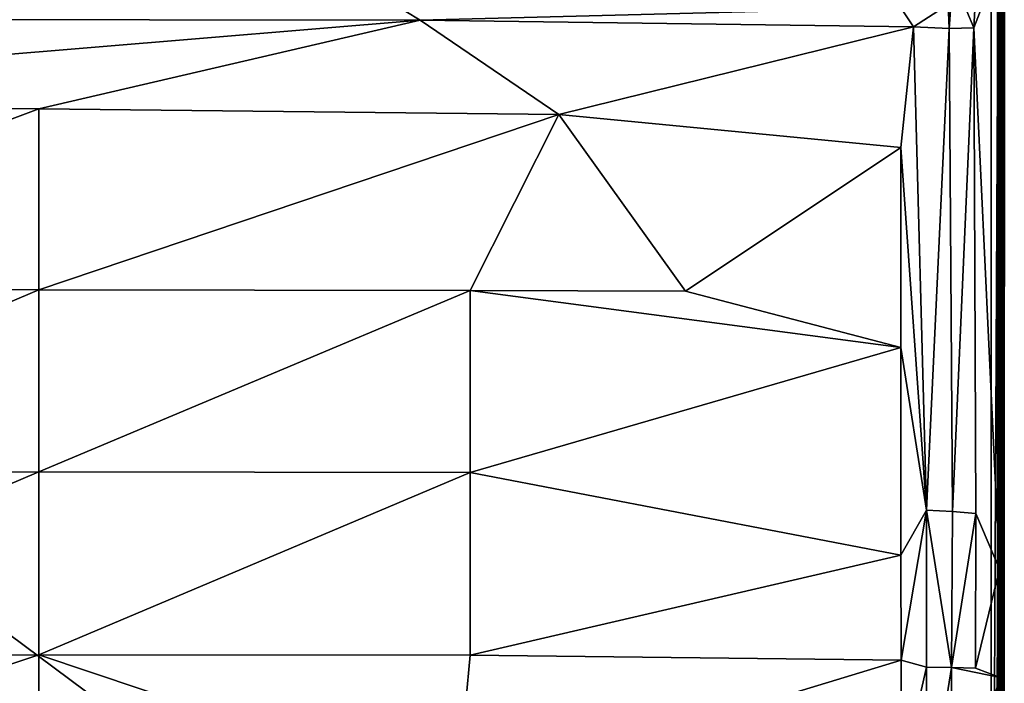
# Model space of a CAD drawing. Units: inches. Extents: x 0 to 84, y -41 to 0.
# Drawn here: x 69.7 to 84, y -17.9 to -8.3 of the extents above; entities that cross this region are included whole.
import ezdxf

# ---------------------------------------------------------------- set-up
doc = ezdxf.new("R2010")
doc.units = ezdxf.units.IN
doc.header["$MEASUREMENT"] = 0
doc.layers.add('SEAT-FABRIC', color=5, linetype='Continuous')

msp = doc.modelspace()

# ---------------------------------------------------------------- linework, layer by layer
at = {"layer": 'SEAT-FABRIC'}
for points in [[(83.899, -0.096, 13.996), (83.899, -0.096, 13.996), (28.095, -0.101, 13.996), (28.099, -27.903, 13.996)], [(83.901, -27.903, 6.004), (83.901, -27.903, 6.004), (28.095, -27.899, 6.004), (28.099, -0.127, 6.002)], [(83.899, -0.096, 13.996), (83.899, -0.096, 13.996), (28.099, -27.903, 13.996), (83.904, -27.899, 13.996)], [(83.901, -27.903, 6.004), (83.901, -27.903, 6.004), (28.099, -0.127, 6.002), (83.904, -0.098, 6.004)], [(83.904, -27.899, 13.996), (83.904, -27.899, 13.996), (83.939, -0.102, 13.982), (83.899, -0.096, 13.996)], [(83.904, -0.098, 6.004), (83.904, -0.098, 6.004), (83.939, -27.902, 6.019), (83.901, -27.903, 6.004)], [(83.95, -0.105, 6.026), (83.95, -0.105, 6.026), (83.939, -27.902, 6.019), (83.904, -0.098, 6.004)], [(83.944, -27.907, 13.977), (83.944, -27.907, 13.977), (83.939, -0.102, 13.982), (83.904, -27.899, 13.996)], [(83.976, -27.891, 13.948), (83.976, -27.891, 13.948), (83.975, -0.108, 13.95), (83.939, -0.102, 13.982)], [(83.976, -27.891, 13.948), (83.976, -27.891, 13.948), (83.939, -0.102, 13.982), (83.944, -27.907, 13.977)], [(83.976, -0.109, 6.052), (83.976, -0.109, 6.052), (83.939, -27.902, 6.019), (83.95, -0.105, 6.026)], [(83.976, -0.109, 6.052), (83.976, -0.109, 6.052), (83.974, -27.899, 6.049), (83.939, -27.902, 6.019)], [(83.997, -0.125, 6.097), (83.997, -0.125, 6.097), (83.974, -27.899, 6.049), (83.976, -0.109, 6.052)], [(83.997, -0.125, 6.097), (83.997, -0.125, 6.097), (83.993, -27.896, 6.086), (83.974, -27.899, 6.049)], [(83.993, -0.104, 13.914), (83.993, -0.104, 13.914), (83.975, -0.108, 13.95), (83.976, -27.891, 13.948)], [(83.993, -0.104, 13.914), (83.993, -0.104, 13.914), (83.976, -27.891, 13.948), (83.997, -27.875, 13.903)], [(83.993, -0.104, 13.914), (83.993, -0.104, 13.914), (83.997, -27.875, 13.903), (83.995, -0.094, 13.9)], [(83.997, -0.125, 6.097), (83.997, -0.125, 6.097), (83.995, -27.906, 6.1), (83.993, -27.896, 6.086)], [(83.995, -27.906, 6.1), (83.995, -27.906, 6.1), (83.997, -0.125, 6.097), (83.995, -0.094, 13.9)], [(83.995, -27.906, 6.1), (83.995, -27.906, 6.1), (83.995, -0.094, 13.9), (83.997, -27.875, 13.903)], [(56.193, -7.256, 14.008), (56.193, -7.256, 14.008), (83.808, -27.806, 14.008), (56.191, -27.808, 14.009)], [(56.193, -7.256, 14.008), (56.193, -7.256, 14.008), (83.811, -7.252, 14.01), (83.808, -27.806, 14.008)], [(83.909, -7.252, 14.061), (83.909, -7.252, 14.061), (83.885, -27.825, 14.047), (83.808, -27.806, 14.008)], [(83.909, -7.252, 14.061), (83.909, -7.252, 14.061), (83.808, -27.806, 14.008), (83.811, -7.252, 14.01)], [(83.909, -7.252, 14.061), (83.909, -7.252, 14.061), (83.947, -27.798, 14.099), (83.885, -27.825, 14.047)], [(83.954, -7.277, 14.108), (83.954, -7.277, 14.108), (83.947, -27.798, 14.099), (83.909, -7.252, 14.061)], [(83.987, -7.243, 14.188), (83.987, -7.243, 14.188), (83.988, -27.811, 14.183), (83.947, -27.798, 14.099)], [(83.987, -7.243, 14.188), (83.987, -7.243, 14.188), (83.947, -27.798, 14.099), (83.954, -7.277, 14.108)], [(83.999, -7.281, 14.235), (83.999, -7.281, 14.235), (83.988, -27.811, 14.183), (83.987, -7.243, 14.188)], [(83.999, -7.281, 14.235), (83.999, -7.281, 14.235), (83.999, -27.767, 14.222), (83.988, -27.811, 14.183)], [(83.999, -7.281, 14.235), (83.999, -7.281, 14.235), (83.998, -17.055, 16.863), (83.999, -27.767, 14.222)], [(83.999, -7.281, 14.235), (83.999, -7.281, 14.235), (84, -7.291, 15.87), (83.998, -17.055, 16.863)], [(83.989, -7.605, 16.002), (83.989, -7.605, 16.002), (83.998, -17.055, 16.863), (84, -7.291, 15.87)], [(83.557, -8.423, 16.435), (83.557, -8.423, 16.435), (83.93, -16.266, 16.931), (83.898, -7.544, 16.113)], [(83.557, -8.423, 16.435), (83.557, -8.423, 16.435), (83.898, -7.544, 16.113), (83.6, -7.624, 16.284)], [(83.898, -7.544, 16.113), (83.898, -7.544, 16.113), (83.93, -16.266, 16.931), (83.954, -7.678, 16.082)], [(63.75, -8.298, 16.669), (63.75, -8.298, 16.669), (75.528, -8.311, 16.673), (74.487, -7.68, 16.435)], [(75.528, -8.311, 16.673), (75.528, -8.311, 16.673), (82.5, -8.13, 16.645), (74.487, -7.68, 16.435)], [(83.201, -8.43, 16.586), (83.201, -8.43, 16.586), (83.252, -7.693, 16.414), (83.184, -8.086, 16.541)], [(83.201, -8.43, 16.586), (83.201, -8.43, 16.586), (83.557, -8.423, 16.435), (83.252, -7.693, 16.414)], [(83.6, -7.624, 16.284), (83.6, -7.624, 16.284), (83.252, -7.693, 16.414), (83.557, -8.423, 16.435)], [(83.93, -16.266, 16.931), (83.93, -16.266, 16.931), (83.998, -17.055, 16.863), (83.954, -7.678, 16.082)], [(83.954, -7.678, 16.082), (83.954, -7.678, 16.082), (83.998, -17.055, 16.863), (83.989, -7.605, 16.002)], [(82.681, -8.409, 16.687), (82.681, -8.409, 16.687), (82.5, -8.13, 16.645), (75.528, -8.311, 16.673)], [(83.184, -8.086, 16.541), (83.184, -8.086, 16.541), (82.5, -8.13, 16.645), (82.681, -8.409, 16.687)], [(82.681, -8.409, 16.687), (82.681, -8.409, 16.687), (83.201, -8.43, 16.586), (83.184, -8.086, 16.541)], [(61.211, -9.498, 16.851), (61.211, -9.498, 16.851), (75.528, -8.311, 16.673), (63.75, -8.298, 16.669)], [(61.211, -9.498, 16.851), (61.211, -9.498, 16.851), (70, -9.598, 16.911), (75.528, -8.311, 16.673)], [(70, -9.598, 16.911), (70, -9.598, 16.911), (77.539, -9.678, 16.883), (75.528, -8.311, 16.673)], [(75.528, -8.311, 16.673), (75.528, -8.311, 16.673), (77.539, -9.678, 16.883), (82.681, -8.409, 16.687)], [(77.539, -9.678, 16.883), (77.539, -9.678, 16.883), (82.5, -10.155, 16.861), (82.681, -8.409, 16.687)], [(82.681, -8.409, 16.687), (82.681, -8.409, 16.687), (82.5, -10.155, 16.861), (82.869, -15.412, 17.32)], [(82.869, -15.412, 17.32), (82.869, -15.412, 17.32), (83.201, -8.43, 16.586), (82.681, -8.409, 16.687)], [(83.246, -15.429, 17.217), (83.246, -15.429, 17.217), (83.557, -8.423, 16.435), (83.201, -8.43, 16.586)], [(83.246, -15.429, 17.217), (83.246, -15.429, 17.217), (83.588, -15.462, 17.072), (83.557, -8.423, 16.435)], [(83.557, -8.423, 16.435), (83.557, -8.423, 16.435), (83.588, -15.462, 17.072), (83.93, -16.266, 16.931)], [(83.246, -15.429, 17.217), (83.246, -15.429, 17.217), (83.201, -8.43, 16.586), (82.869, -15.412, 17.32)], [(63.103, -12.176, 17.236), (63.103, -12.176, 17.236), (70, -9.598, 16.911), (61.211, -9.498, 16.851)], [(63.103, -12.176, 17.236), (63.103, -12.176, 17.236), (70, -12.218, 17.315), (70, -9.598, 16.911)], [(70, -12.218, 17.315), (70, -12.218, 17.315), (77.539, -9.678, 16.883), (70, -9.598, 16.911)], [(70, -12.218, 17.315), (70, -12.218, 17.315), (76.251, -12.226, 17.252), (77.539, -9.678, 16.883)], [(76.251, -12.226, 17.252), (76.251, -12.226, 17.252), (79.376, -12.236, 17.173), (77.539, -9.678, 16.883)], [(79.376, -12.236, 17.173), (79.376, -12.236, 17.173), (82.5, -10.155, 16.861), (77.539, -9.678, 16.883)], [(79.376, -12.236, 17.173), (79.376, -12.236, 17.173), (82.5, -13.056, 17.14), (82.5, -10.155, 16.861)], [(82.869, -15.412, 17.32), (82.869, -15.412, 17.32), (82.5, -10.155, 16.861), (82.5, -13.056, 17.14)], [(63.749, -14.865, 17.537), (63.749, -14.865, 17.537), (70, -12.218, 17.315), (63.103, -12.176, 17.236)], [(63.749, -14.865, 17.537), (63.749, -14.865, 17.537), (70, -14.858, 17.611), (70, -12.218, 17.315)], [(70, -14.858, 17.611), (70, -14.858, 17.611), (76.251, -12.226, 17.252), (70, -12.218, 17.315)], [(70, -14.858, 17.611), (70, -14.858, 17.611), (76.252, -14.865, 17.537), (76.251, -12.226, 17.252)], [(76.252, -14.865, 17.537), (76.252, -14.865, 17.537), (82.5, -13.056, 17.14), (76.251, -12.226, 17.252)], [(76.251, -12.226, 17.252), (76.251, -12.226, 17.252), (82.5, -13.056, 17.14), (79.376, -12.236, 17.173)], [(76.252, -14.865, 17.537), (76.252, -14.865, 17.537), (82.5, -16.062, 17.426), (82.5, -13.056, 17.14)], [(82.869, -15.412, 17.32), (82.869, -15.412, 17.32), (82.5, -13.056, 17.14), (82.5, -16.062, 17.426)], [(63.749, -17.511, 17.729), (63.749, -17.511, 17.729), (70, -14.858, 17.611), (63.749, -14.865, 17.537)], [(63.749, -17.511, 17.729), (63.749, -17.511, 17.729), (70, -17.508, 17.797), (70, -14.858, 17.611)], [(70, -17.508, 17.797), (70, -17.508, 17.797), (76.252, -14.865, 17.537), (70, -14.858, 17.611)], [(70, -17.508, 17.797), (70, -17.508, 17.797), (76.252, -17.511, 17.729), (76.252, -14.865, 17.537)], [(76.252, -17.511, 17.729), (76.252, -17.511, 17.729), (82.5, -16.062, 17.426), (76.252, -14.865, 17.537)], [(82.5, -16.062, 17.426), (82.5, -16.062, 17.426), (82.502, -17.583, 17.527), (82.869, -15.412, 17.32)], [(82.869, -15.412, 17.32), (82.869, -15.412, 17.32), (82.502, -17.583, 17.527), (82.873, -17.688, 17.488)], [(82.869, -15.412, 17.32), (82.869, -15.412, 17.32), (82.873, -17.688, 17.488), (83.236, -17.693, 17.391)], [(83.246, -15.429, 17.217), (83.246, -15.429, 17.217), (82.869, -15.412, 17.32), (83.236, -17.693, 17.391)], [(83.236, -17.693, 17.391), (83.236, -17.693, 17.391), (83.588, -15.462, 17.072), (83.246, -15.429, 17.217)], [(83.236, -17.693, 17.391), (83.236, -17.693, 17.391), (83.581, -17.7, 17.242), (83.588, -15.462, 17.072)], [(83.581, -17.7, 17.242), (83.581, -17.7, 17.242), (83.93, -16.266, 16.931), (83.588, -15.462, 17.072)], [(76.252, -17.511, 17.729), (76.252, -17.511, 17.729), (82.502, -17.583, 17.527), (82.5, -16.062, 17.426)], [(83.581, -17.7, 17.242), (83.581, -17.7, 17.242), (83.939, -17.835, 17.024), (83.93, -16.266, 16.931)], [(83.939, -17.835, 17.024), (83.939, -17.835, 17.024), (83.998, -17.055, 16.863), (83.93, -16.266, 16.931)], [(83.988, -19.525, 16.958), (83.988, -19.525, 16.958), (83.998, -17.055, 16.863), (83.939, -17.835, 17.024)], [(83.988, -19.525, 16.958), (83.988, -19.525, 16.958), (83.999, -27.771, 16.882), (83.998, -17.055, 16.863)], [(83.999, -27.767, 14.222), (83.999, -27.767, 14.222), (83.998, -17.055, 16.863), (83.999, -27.771, 16.882)], [(62.635, -19.962, 17.77), (62.635, -19.962, 17.77), (70, -17.508, 17.797), (63.749, -17.511, 17.729)], [(62.635, -19.962, 17.77), (62.635, -19.962, 17.77), (70, -20.163, 17.873), (70, -17.508, 17.797)], [(76.063, -19.543, 17.798), (76.063, -19.543, 17.798), (76.252, -17.511, 17.729), (70, -17.508, 17.797)], [(76.063, -19.543, 17.798), (76.063, -19.543, 17.798), (70, -17.508, 17.797), (70, -20.163, 17.873)], [(76.063, -19.543, 17.798), (76.063, -19.543, 17.798), (82.502, -17.583, 17.527), (76.252, -17.511, 17.729)], [(82.502, -19.296, 17.564), (82.502, -19.296, 17.564), (82.502, -17.583, 17.527), (76.063, -19.543, 17.798)], [(82.873, -17.688, 17.488), (82.873, -17.688, 17.488), (82.502, -17.583, 17.527), (82.502, -19.296, 17.564)], [(82.873, -17.688, 17.488), (82.873, -17.688, 17.488), (82.502, -19.296, 17.564), (82.868, -20, 17.517)], [(83.236, -17.693, 17.391), (83.236, -17.693, 17.391), (82.873, -17.688, 17.488), (82.868, -20, 17.517)], [(83.236, -17.693, 17.391), (83.236, -17.693, 17.391), (82.868, -20, 17.517), (83.247, -20.025, 17.412)], [(83.247, -20.025, 17.412), (83.247, -20.025, 17.412), (83.939, -17.835, 17.024), (83.236, -17.693, 17.391)], [(83.939, -17.835, 17.024), (83.939, -17.835, 17.024), (83.581, -17.7, 17.242), (83.236, -17.693, 17.391)], [(83.247, -20.025, 17.412), (83.247, -20.025, 17.412), (83.914, -19.432, 17.064), (83.939, -17.835, 17.024)], [(83.939, -17.835, 17.024), (83.939, -17.835, 17.024), (83.914, -19.432, 17.064), (83.988, -19.525, 16.958)]]:
    msp.add_3dface(points, dxfattribs=at)

doc.saveas('drawing.dxf')
